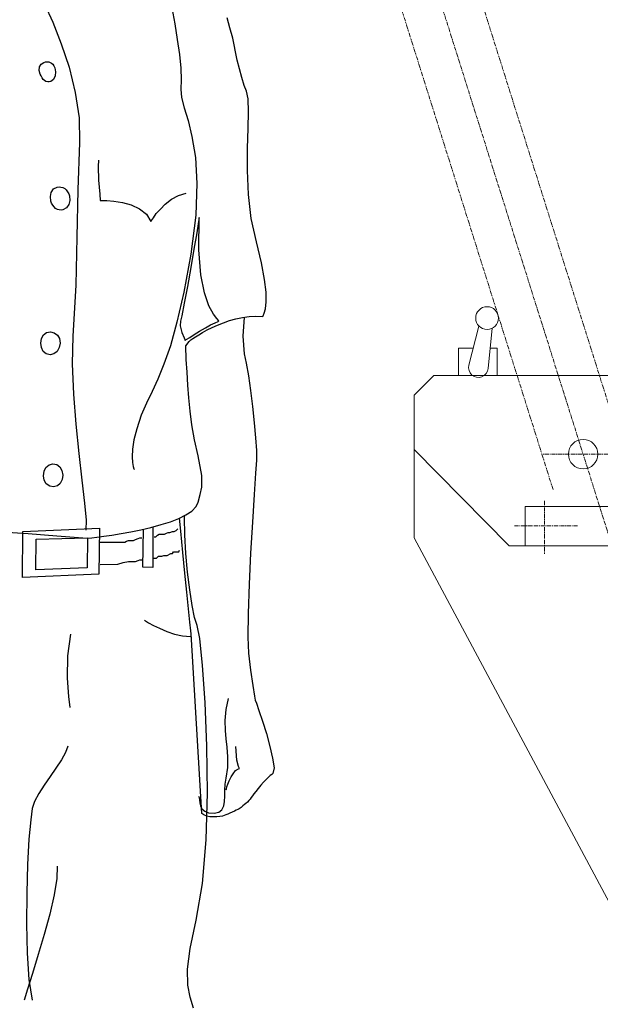
# Model space of a CAD drawing. Extents: x -23067 to 9444, y 0 to 35072.
# Drawn here: x -12368 to -11925, y 14593 to 15346 of the extents above; entities that cross this region are included whole.
import ezdxf

# ---------------------------------------------------------------- set-up
doc = ezdxf.new("R2010")
doc.units = 0
doc.header["$LTSCALE"] = 5
doc.linetypes.add('CENTER', pattern=[2, 1.25, -0.25, 0.25, -0.25])
doc.linetypes.add('PHANTOM', pattern=[2.5, 1.25, -0.25, 0.25, -0.25, 0.25, -0.25])
doc.layers.get('0').update_dxf_attribs({"color": 255, "linetype": 'CONTINUOUS'})
doc.layers.get('Defpoints').update_dxf_attribs({"color": 8, "linetype": 'CONTINUOUS'})
doc.layers.add('4', color=7, linetype='CONTINUOUS')
for name, color, linetype, lineweight in [('CENT001', 2, 'CENTER', 18), ('DIM001', 255, 'CONTINUOUS', 18), ('LINE001', 2, 'CONTINUOUS', 18), ('PHAN001', 1, 'PHANTOM', 18)]:
    doc.layers.add(name, color=color, linetype=linetype, lineweight=lineweight)
doc.styles.add('Dim_std', font='simplex.shx', dxfattribs={"width": 0.8, "bigfont": 'extfont.shx'})
doc.styles.add('txt', font='simplex.shx', dxfattribs={"width": 0.9, "bigfont": 'extfont.shx'})
doc.dimstyles.new('S1-50', dxfattribs={"dimscale": 50, "dimtxt": 3, "dimasz": 3, "dimexe": 1, "dimexo": 0.6, "dimgap": 1, "dimtad": 3, "dimzin": 9, "dimdsep": 46, "dimtxsty": 'txt', "dimblk1": 'OPEN', "dimblk2": 'OPEN', "dimsah": 1, "dimcen": 0, "dimclrd": 255, "dimclrt": 255, "dimazin": 2, "dimtfac": 1, "dimtmove": 0, "dimatfit": 0, "dimldrblk": 'OPEN', "dimfxl": 1, "dimtfill": 1, "dimtolj": 1, "dimtzin": 0, "dimarcsym": 0})

# ---------------------------------------------------------------- blocks, each defined once
blk = doc.blocks.new('_OPEN')
at = {"color": 0, "linetype": 'ByBlock'}
for p, q in [((-1, 0.1667), (0, 0)), ((0, 0), (-1, -0.1667)), ((0, 0), (-1, 0))]:
    blk.add_line(p, q, dxfattribs=at)
blk = doc.blocks.new('*D14')
at = {"layer": 'Defpoints', "color": 0, "transparency": 16777216}
for p in [(-12072.14, 16237.98), (-12072.14, 15592.8), (-10172.14, 15171.36)]:
    blk.add_point(p, dxfattribs=at)
at = {"layer": 'DIM001', "color": 0, "lineweight": -2, "transparency": 16777216}
for p, q in [((-12072.14, 16207.98), (-12072.14, 15542.8)), ((-10172.14, 15201.36), (-10172.14, 15642.8))]:
    blk.add_line(p, q, dxfattribs=at)
at = {"layer": 'DIM001', "color": 255, "lineweight": -2, "transparency": 16777216}
blk.add_line((-10322.14, 15592.8), (-11922.14, 15592.8), dxfattribs=at)
at = {"layer": 'DIM001', "color": 255, "lineweight": -2, "transparency": 16777216, "xscale": 150, "yscale": 150, "zscale": 150, "rotation": 180}
blk.add_blockref('_OPEN', (-12072.14, 15592.8), dxfattribs=at)
at = {"layer": 'DIM001', "color": 255, "lineweight": -2, "transparency": 16777216, "xscale": 150, "yscale": 150, "zscale": 150}
blk.add_blockref('_OPEN', (-10172.14, 15592.8), dxfattribs=at)
at = {"layer": 'DIM001', "color": 255, "transparency": 16777216, "insert": (-10930.32, 15717.8), "char_height": 150, "attachment_point": 5, "style": 'Dim_std', "bg_fill": 3, "box_fill_scale": 1.1, "bg_fill_color": 9, "bg_fill_true_color": 13158600, "bg_fill_transparency": 0}
blk.add_mtext('\\A1;1900', dxfattribs=at)
blk = doc.blocks.new('*D17')
at = {"layer": 'Defpoints', "color": 0, "ltscale": 0.5, "transparency": 16777216}
for p in [(-12101.78, 16237.98), (-13271.05, 13487.98), (-12175.84, 13487.98)]:
    blk.add_point(p, dxfattribs=at)
at = {"layer": 'DIM001', "color": 0, "lineweight": -2, "ltscale": 0.5, "transparency": 16777216}
for p, q in [((-12131.78, 16237.98), (-13321.05, 16237.98)), ((-12205.84, 13487.98), (-13321.05, 13487.98))]:
    blk.add_line(p, q, dxfattribs=at)
at = {"layer": 'DIM001', "color": 255, "lineweight": -2, "ltscale": 0.5, "transparency": 16777216}
blk.add_line((-13271.05, 16087.98), (-13271.05, 13637.98), dxfattribs=at)
at = {"layer": 'DIM001', "color": 255, "lineweight": -2, "ltscale": 0.5, "transparency": 16777216, "xscale": 150, "yscale": 150, "zscale": 150}
for p, rotation in [((-13271.05, 16237.98), 90), ((-13271.05, 13487.98), 270)]:
    blk.add_blockref('_OPEN', p, dxfattribs=dict(at, rotation=rotation))
at = {"layer": 'DIM001', "color": 255, "ltscale": 0.5, "transparency": 16777216, "insert": (-13396.05, 14862.98), "char_height": 150, "attachment_point": 5, "rotation": 90, "style": 'Dim_std', "bg_fill": 3, "box_fill_scale": 1.1, "bg_fill_color": 9, "bg_fill_true_color": 13158600, "bg_fill_transparency": 0}
blk.add_mtext('\\A1;2750', dxfattribs=at)
blk = doc.blocks.new('MAN')
at = {"layer": '4', "color": 230, "linetype": 'Continuous'}
for p, q in [((136.44885, 1277.0592), (142.16585, 1264.6693)), ((223.84397, 1274.6787), (225.99019, 1263.7227)), ((263.85359, 1260.8642), (261.95105, 1267.7714)), ((142.16585, 1264.6693), (147.87348, 1249.9082)), ((225.99019, 1263.7227), (227.65842, 1252.7667)), ((265.75614, 1253.7226), (263.85359, 1260.8642)), ((227.65842, 1252.7667), (229.08299, 1242.5229)), ((265.99981, 1252.5324), (265.75614, 1253.7226)), ((266.71209, 1249.1959), (265.99981, 1252.5324)), ((147.87348, 1249.9082), (153.35617, 1233.7131)), ((267.66805, 1244.4348), (266.71209, 1249.1959)), ((229.08299, 1242.5229), (230.03895, 1233.2351)), ((268.85831, 1238.7178), (267.66805, 1244.4348)), ((270.28287, 1232.7665), (268.85831, 1238.7178)), ((132.63439, 1231.5669), (132.87807, 1233.9568)), ((132.87807, 1233.9568), (134.06833, 1235.8593)), ((134.06833, 1235.8593), (135.97087, 1237.0496)), ((135.97087, 1237.0496), (137.16113, 1237.5276)), ((137.16113, 1237.5276), (138.11709, 1237.5276)), ((138.11709, 1237.5276), (139.30735, 1237.5276)), ((139.30735, 1237.5276), (140.25393, 1237.0496)), ((140.25393, 1237.0496), (141.20989, 1236.5716)), ((141.20989, 1236.5716), (142.16585, 1235.8593)), ((142.16585, 1235.8593), (142.87813, 1234.6691)), ((142.87813, 1234.6691), (143.59041, 1233.4788)), ((143.59041, 1233.4788), (144.06839, 1230.6203)), ((153.35617, 1233.7131), (157.40493, 1216.3278)), ((230.03895, 1233.2351), (230.27325, 1225.1376)), ((271.95111, 1226.8059), (270.28287, 1232.7665)), ((133.34667, 1228.9521), (132.63439, 1231.5669)), ((134.06833, 1227.7618), (133.34667, 1228.9521)), ((134.78061, 1226.5715), (134.06833, 1227.7618)), ((135.49289, 1225.3813), (134.78061, 1226.5715)), ((136.44885, 1224.669), (135.49289, 1225.3813)), ((142.63446, 1225.3813), (140.73191, 1223.9474)), ((143.83409, 1227.7618), (142.63446, 1225.3813)), ((144.06839, 1230.6203), (143.83409, 1227.7618)), ((230.27325, 1225.1376), (230.03895, 1218.7083)), ((273.61935, 1221.3325), (271.95111, 1226.8059)), ((137.39543, 1223.9474), (136.44885, 1224.669)), ((138.5857, 1223.713), (137.39543, 1223.9474)), ((139.54165, 1223.713), (138.5857, 1223.713)), ((140.73191, 1223.9474), (139.54165, 1223.713)), ((230.03895, 1218.7083), (230.51692, 1212.9913)), ((275.28759, 1217.2838), (273.61935, 1221.3325)), ((157.40493, 1216.3278), (160.26343, 1198.9425)), ((230.51692, 1212.9913), (232.41947, 1205.8498)), ((276.23418, 1212.0447), (275.28759, 1217.2838)), ((276.47785, 1203.2349), (276.23418, 1212.0447)), ((232.41947, 1205.8498), (235.04366, 1197.2743)), ((160.26343, 1198.9425), (160.49774, 1182.0352)), ((276.23418, 1191.8009), (276.47785, 1203.2349)), ((235.04366, 1197.2743), (237.65849, 1186.0839)), ((275.76557, 1177.9864), (276.23418, 1191.8009)), ((237.65849, 1186.0839), (240.03901, 1171.8008)), ((160.49774, 1182.0352), (159.30748, 1149.4108)), ((275.76557, 1162.7473), (275.76557, 1177.9864)), ((240.03901, 1171.8008), (240.99497, 1153.9375)), ((173.59998, 1169.8889), (173.3563, 1165.6058)), ((173.3563, 1165.6058), (173.59998, 1156.0744)), ((276.47785, 1146.318), (275.76557, 1162.7473)), ((142.63446, 1150.1231), (145.02435, 1151.3133)), ((145.02435, 1151.3133), (146.44891, 1151.557)), ((146.44891, 1151.557), (147.63917, 1151.3133)), ((147.63917, 1151.3133), (149.07311, 1151.079)), ((149.07311, 1151.079), (150.26337, 1150.3668)), ((173.59998, 1156.0744), (174.31226, 1146.5523)), ((240.99497, 1153.9375), (240.28268, 1132.0255)), ((140.49761, 1144.8841), (140.97559, 1147.7426)), ((140.73191, 1141.7913), (140.49761, 1144.8841)), ((140.97559, 1147.7426), (142.63446, 1150.1231)), ((150.26337, 1150.3668), (151.20996, 1149.4108)), ((151.20996, 1149.4108), (152.16591, 1148.2205)), ((152.16591, 1148.2205), (153.1125, 1146.7866)), ((153.1125, 1146.7866), (153.59048, 1145.362)), ((153.59048, 1145.362), (153.83415, 1142.2692)), ((159.30748, 1149.4108), (158.59519, 1117.0207)), ((174.31226, 1146.5523), (174.54656, 1142.2692)), ((223.60966, 1142.9815), (228.37071, 1145.5963)), ((228.37071, 1145.5963), (233.84403, 1147.2646)), ((278.3804, 1129.8793), (276.47785, 1146.318)), ((141.20989, 1140.3573), (140.73191, 1141.7913)), ((142.16585, 1138.9328), (141.20989, 1140.3573)), ((143.11243, 1137.7425), (142.16585, 1138.9328)), ((144.06839, 1136.7865), (143.11243, 1137.7425)), ((151.45363, 1137.0302), (149.07311, 1135.84)), ((153.1125, 1139.4107), (151.45363, 1137.0302)), ((153.83415, 1142.2692), (153.1125, 1139.4107)), ((174.54656, 1142.2692), (175.73682, 1142.2692)), ((175.73682, 1142.2692), (179.31697, 1142.2692)), ((179.31697, 1142.2692), (184.07802, 1141.7913)), ((184.07802, 1141.7913), (190.02932, 1140.8353)), ((190.02932, 1140.8353), (195.98062, 1139.1671)), ((195.98062, 1139.1671), (201.69762, 1136.5522)), ((215.99012, 1136.3086), (219.31723, 1139.645)), ((219.31723, 1139.645), (223.60966, 1142.9815)), ((145.25865, 1136.0743), (144.06839, 1136.7865)), ((146.44891, 1135.84), (145.25865, 1136.0743)), ((147.87348, 1135.5963), (146.44891, 1135.84)), ((149.07311, 1135.84), (147.87348, 1135.5963)), ((201.69762, 1136.5522), (206.45867, 1132.7378)), ((206.45867, 1132.7378), (209.56084, 1127.7424)), ((210.02945, 1128.4547), (211.22908, 1130.3573)), ((211.22908, 1130.3573), (213.13162, 1133.2158)), ((213.13162, 1133.2158), (215.99012, 1136.3086)), ((240.28268, 1132.0255), (236.94621, 1105.3524)), ((242.66321, 1130.6009), (242.18523, 1127.7424)), ((242.41953, 1108.2109), (242.66321, 1130.6009)), ((209.56084, 1127.7424), (210.02945, 1128.4547)), ((242.18523, 1127.7424), (240.99497, 1119.8792)), ((281.95118, 1113.6936), (278.3804, 1129.8793)), ((158.59519, 1117.0207), (157.88291, 1083.9183)), ((240.99497, 1119.8792), (239.09242, 1108.6889)), ((285.52196, 1099.4011), (281.95118, 1113.6936)), ((236.94621, 1105.3524), (232.18516, 1079.1573)), ((239.09242, 1108.6889), (236.94621, 1096.0646)), ((243.85347, 1091.0693), (242.41953, 1108.2109)), ((287.66818, 1087.9671), (285.52196, 1099.4011)), ((236.94621, 1096.0646), (234.56568, 1082.9718)), ((246.23399, 1078.6793), (243.85347, 1091.0693)), ((157.88291, 1083.9183), (155.971, 1048.9134)), ((234.56568, 1082.9718), (232.41947, 1071.5378)), ((288.62413, 1079.1573), (287.66818, 1087.9671)), ((232.18516, 1079.1573), (227.41475, 1058.4355)), ((249.32679, 1069.8695), (246.23399, 1078.6793)), ((288.62413, 1072.4937), (288.62413, 1079.1573)), ((232.41947, 1071.5378), (230.75123, 1062.9623)), ((252.41959, 1064.1525), (249.32679, 1069.8695)), ((288.14616, 1067.7233), (288.62413, 1072.4937)), ((230.75123, 1062.9623), (229.80464, 1059.1572)), ((254.80949, 1061.0597), (252.41959, 1064.1525)), ((276.95583, 1062.4843), (281.71687, 1062.728)), ((281.71687, 1062.728), (286.47792, 1062.4843)), ((286.47792, 1062.4843), (286.72159, 1062.9623)), ((286.72159, 1062.9623), (287.43387, 1064.6305)), ((287.43387, 1064.6305), (288.14616, 1067.7233)), ((227.41475, 1058.4355), (222.89738, 1042.2499)), ((229.80464, 1059.1572), (229.56097, 1056.055)), ((229.56097, 1056.055), (230.75123, 1051.5283)), ((246.94627, 1054.6304), (250.51705, 1056.7767)), ((250.51705, 1056.7767), (253.61923, 1058.2012)), ((251.70731, 1054.8647), (255.27809, 1056.533)), ((253.61923, 1058.2012), (255.75607, 1058.9135)), ((256.23405, 1059.3915), (254.80949, 1061.0597)), ((255.27809, 1056.533), (259.32685, 1058.2012)), ((255.75607, 1058.9135), (256.23405, 1059.3915)), ((259.32685, 1058.2012), (263.61929, 1059.6258)), ((263.61929, 1059.6258), (267.90235, 1060.816)), ((267.90235, 1060.816), (272.42909, 1061.772)), ((272.42909, 1061.772), (276.95583, 1062.4843)), ((273.55037, 1061.9484), (272.6634, 1048.9134)), ((134.30263, 1047.2452), (135.73657, 1049.8694)), ((135.73657, 1049.8694), (137.87341, 1051.5283)), ((137.87341, 1051.5283), (140.49761, 1052.0062)), ((140.49761, 1052.0062), (143.11243, 1051.294)), ((143.11243, 1051.294), (145.25865, 1049.6257)), ((145.25865, 1049.6257), (146.68322, 1047.2452)), ((230.75123, 1051.5283), (232.41947, 1047.7232)), ((236.23392, 1047.9575), (239.32673, 1050.1037)), ((239.32673, 1050.1037), (242.89751, 1052.2499)), ((240.03901, 1048.4355), (242.41953, 1049.8694)), ((242.41953, 1049.8694), (245.04373, 1051.5283)), ((242.89751, 1052.2499), (246.94627, 1054.6304)), ((245.04373, 1051.5283), (248.13653, 1053.1965)), ((248.13653, 1053.1965), (251.70731, 1054.8647)), ((133.82465, 1044.1524), (134.30263, 1047.2452)), ((134.30263, 1041.0502), (133.82465, 1044.1524)), ((147.16119, 1044.1524), (146.44891, 1041.0502)), ((146.68322, 1047.2452), (147.16119, 1044.1524)), ((155.971, 1048.9134), (155.50239, 1029.8599)), ((232.41947, 1047.7232), (233.13175, 1046.0549)), ((233.13175, 1046.0549), (233.84403, 1046.5329)), ((233.60973, 1042.2499), (235.75595, 1045.3427)), ((233.84403, 1046.5329), (236.23392, 1047.9575)), ((235.75595, 1045.3427), (235.99025, 1045.577)), ((235.99025, 1045.577), (236.94621, 1046.2892)), ((236.94621, 1046.2892), (238.37077, 1047.2452)), ((238.37077, 1047.2452), (240.03901, 1048.4355)), ((272.6634, 1048.9134), (273.61935, 1036.7672)), ((135.49289, 1038.4354), (134.30263, 1041.0502)), ((137.63911, 1036.7672), (135.49289, 1038.4354)), ((140.25393, 1036.0549), (137.63911, 1036.7672)), ((142.87813, 1036.7672), (140.25393, 1036.0549)), ((145.02435, 1038.4354), (142.87813, 1036.7672)), ((146.44891, 1041.0502), (145.02435, 1038.4354)), ((222.89738, 1042.2499), (218.37064, 1029.6256)), ((233.84403, 1032.9621), (233.60973, 1042.2499)), ((273.61935, 1036.7672), (275.04392, 1030.3379)), ((155.50239, 1029.8599), (156.21467, 1009.1475)), ((218.37064, 1029.6256), (214.32188, 1019.3819)), ((234.32201, 1024.1429), (233.84403, 1032.9621)), ((275.04392, 1030.3379), (276.47785, 1021.7624)), ((234.79999, 1015.3331), (234.32201, 1024.1429)), ((214.32188, 1019.3819), (210.27312, 1010.8064)), ((235.51227, 1006.5233), (234.79999, 1015.3331)), ((276.47785, 1021.7624), (277.90242, 1011.528)), ((156.21467, 1009.1475), (157.88291, 988.42571)), ((210.27312, 1010.8064), (206.45867, 1002.9525)), ((277.90242, 1011.528), (279.33635, 1000.572)), ((206.45867, 1002.9525), (202.88788, 994.62069)), ((236.46823, 997.46982), (235.51227, 1006.5233)), ((237.65849, 987.94773), (236.46823, 997.46982)), ((279.33635, 1000.572), (280.52661, 989.3723)), ((157.88291, 988.42571), (160.01976, 968.18191)), ((202.88788, 994.62069), (199.79508, 985.33291)), ((280.52661, 989.3723), (281.4732, 979.13793)), ((199.79508, 985.33291), (197.89254, 977.70399)), ((239.56103, 977.70399), (237.65849, 987.94773)), ((197.89254, 977.70399), (196.93658, 971.27471)), ((241.94155, 966.75734), (239.56103, 977.70399)), ((281.4732, 979.13793), (281.95118, 970.32813)), ((160.01976, 968.18191), (162.16598, 949.84065)), ((196.93658, 971.27471), (196.70228, 966.03569)), ((281.95118, 970.32813), (281.95118, 963.65517)), ((139.54165, 960.56237), (142.16585, 961.27465)), ((142.16585, 961.27465), (144.78067, 960.79667)), ((196.70228, 966.03569), (196.93658, 961.98693)), ((196.93658, 961.98693), (197.41456, 959.3721)), ((244.56575, 953.17713), (241.94155, 966.75734)), ((281.95118, 963.65517), (281.4732, 954.84537)), ((135.73657, 952.94282), (136.20517, 956.03563)), ((136.20517, 956.03563), (137.39543, 958.65982)), ((137.39543, 958.65982), (139.54165, 960.56237)), ((144.78067, 960.79667), (146.92689, 959.12843)), ((146.92689, 959.12843), (148.35146, 956.51361)), ((148.35146, 956.51361), (149.07311, 953.4208)), ((197.41456, 959.3721), (197.89254, 957.70387)), ((197.89254, 957.70387), (198.12684, 957.22589)), ((281.4732, 954.84537), (280.52661, 940.08426)), ((136.20517, 949.84065), (135.73657, 952.94282)), ((137.63911, 947.46013), (136.20517, 949.84065)), ((147.16119, 947.7038), (145.25865, 946.03556)), ((148.59513, 950.31863), (147.16119, 947.7038)), ((149.07311, 953.4208), (148.59513, 950.31863)), ((162.16598, 949.84065), (163.83422, 934.12359)), ((244.56575, 945.07961), (244.56575, 953.17713)), ((140.01963, 945.79189), (137.63911, 947.46013)), ((142.63446, 945.32328), (140.01963, 945.79189)), ((145.25865, 946.03556), (142.63446, 945.32328)), ((243.37549, 940.08426), (244.56575, 945.07961)), ((163.83422, 934.12359), (165.02448, 922.45528)), ((240.51699, 931.74306), (241.94155, 934.84524)), ((241.94155, 934.84524), (243.37549, 940.08426)), ((280.52661, 940.08426), (279.33635, 921.03072)), ((233.60973, 926.02606), (237.65849, 928.65026)), ((237.65849, 928.65026), (240.51699, 931.74306)), ((165.02448, 922.45528), (164.79017, 915.54802)), ((216.4681, 919.36248), (222.89738, 921.26502)), ((222.89738, 921.26502), (228.60501, 923.64554)), ((228.60501, 923.64554), (233.60973, 926.02606)), ((230.03895, 914.83574), (229.13002, 923.89527)), ((232.65377, 924.3672), (232.70992, 925.59807)), ((232.89745, 912.45522), (232.65377, 924.3672)), ((279.33635, 921.03072), (277.90242, 899.83096)), ((107.15157, 914.35776), (125.25853, 913.1675)), ((121.20977, 882.92364), (121.44407, 914.60144)), ((121.44407, 914.60144), (174.07795, 916.98196)), ((174.07795, 916.98196), (173.83428, 885.30416)), ((189.07336, 913.1675), (195.74632, 914.35776)), ((195.74632, 914.35776), (202.65358, 915.7917)), ((202.65358, 915.7917), (209.56084, 917.45994)), ((204.07814, 890.07457), (204.45858, 916.22764)), ((209.56084, 917.45994), (216.4681, 919.36248)), ((210.94937, 917.84239), (210.7511, 889.8309)), ((220.13179, 913.42573), (221.34614, 914.03258)), ((221.34614, 914.03258), (222.56049, 914.03258)), ((222.56049, 914.03258), (224.38202, 914.63945)), ((224.38202, 914.63945), (225.59637, 914.63945)), ((225.59637, 914.63945), (226.81073, 915.24631)), ((226.81073, 915.24631), (228.02508, 916.46004)), ((231.46351, 900.30894), (230.03895, 914.83574)), ((125.25853, 913.1675), (144.78067, 911.74294)), ((130.49755, 888.40633), (130.73185, 909.36242)), ((130.73185, 909.36242), (165.98043, 910.309)), ((144.78067, 911.74294), (165.73676, 910.0747)), ((165.98043, 910.309), (165.73676, 889.59659)), ((165.73676, 910.0747), (166.44904, 910.0747)), ((166.44904, 910.0747), (168.83893, 910.309)), ((168.83893, 910.309), (172.40971, 910.78698)), ((172.40971, 910.78698), (177.17076, 911.49926)), ((174.29838, 907.35708), (191.59453, 907.35708)), ((177.17076, 911.49926), (182.64408, 912.22092)), ((182.64408, 912.22092), (189.07336, 913.1675)), ((191.59453, 907.35708), (192.80888, 907.96395)), ((192.80888, 907.96395), (194.02322, 908.57081)), ((194.02322, 908.57081), (197.66628, 908.57081)), ((197.66628, 908.57081), (198.88063, 909.17767)), ((198.88063, 909.17767), (200.70216, 909.78454)), ((200.70216, 909.78454), (201.91651, 910.3914)), ((201.91651, 910.3914), (203.24325, 910.3914)), ((211.8041, 910.99827), (212.84568, 910.99827)), ((212.84568, 910.99827), (214.06004, 912.212)), ((214.06004, 912.212), (215.27439, 912.81886)), ((215.27439, 912.81886), (218.91743, 912.81886)), ((218.91743, 912.81886), (220.13179, 913.42573)), ((233.60973, 899.59666), (232.89745, 912.45522)), ((224.38202, 899.46785), (224.9892, 900.68158)), ((224.9892, 900.68158), (228.63225, 900.68158)), ((228.63225, 900.68158), (229.23943, 901.89531)), ((232.89745, 886.02581), (231.46351, 900.30894)), ((186.73712, 892.18548), (190.38017, 893.39921)), ((190.38017, 893.39921), (194.02322, 894.00607)), ((194.02322, 894.00607), (198.88063, 894.00607)), ((198.88063, 894.00607), (200.70216, 894.61294)), ((200.70216, 894.61294), (201.91651, 895.2198)), ((201.91651, 895.2198), (203.73804, 895.2198)), ((211.51225, 896.43353), (213.45286, 896.43353)), ((213.45286, 896.43353), (214.66721, 897.64725)), ((214.66721, 897.64725), (217.09591, 897.64725)), ((217.09591, 897.64725), (218.31026, 898.25412)), ((218.31026, 898.25412), (220.73896, 898.25412)), ((220.73896, 898.25412), (223.16767, 899.46785)), ((223.16767, 899.46785), (224.38202, 899.46785)), ((234.56568, 886.73809), (233.60973, 899.59666)), ((277.90242, 899.83096), (276.95583, 878.3969)), ((165.73676, 889.59659), (130.49755, 888.40633)), ((174.58688, 891.89378), (186.73712, 892.18548)), ((210.7511, 889.8309), (204.07814, 890.07457)), ((236.23392, 874.59181), (234.56568, 886.73809)), ((173.83428, 885.30416), (121.20977, 882.92364)), ((234.08771, 872.92357), (232.89745, 886.02581)), ((237.89279, 863.87009), (236.23392, 874.59181)), ((276.95583, 878.3969), (276.23418, 858.39677)), ((235.27797, 861.48957), (234.08771, 872.92357)), ((236.23392, 852.44547), (235.27797, 861.48957)), ((239.56103, 855.53827), (237.89279, 863.87009)), ((205.0341, 853.63573), (205.74638, 853.15775)), ((205.74638, 853.15775), (207.8926, 851.96749)), ((241.22927, 850.06495), (239.56103, 855.53827)), ((276.23418, 858.39677), (275.99987, 841.96742)), ((207.8926, 851.96749), (211.22908, 850.06495)), ((211.22908, 850.06495), (215.51214, 848.15303)), ((215.51214, 848.15303), (220.51686, 846.01619)), ((220.51686, 846.01619), (225.75588, 844.10427)), ((236.94621, 846.48479), (236.23392, 852.44547)), ((237.18051, 844.34795), (236.94621, 846.48479)), ((243.13181, 841.01147), (241.22927, 850.06495)), ((154.31213, 844.10427), (152.16591, 829.10886)), ((225.75588, 844.10427), (231.22921, 842.91401)), ((231.22921, 842.91401), (236.70253, 842.4454)), ((244.56575, 720.75766), (237.18051, 844.34795)), ((245.04373, 822.4359), (243.13181, 841.01147)), ((275.99987, 841.96742), (276.47785, 831.0114)), ((152.16591, 829.10886), (151.92224, 813.86041)), ((276.47785, 831.0114), (277.90242, 819.3431)), ((246.71197, 797.20613), (245.04373, 822.4359)), ((277.90242, 819.3431), (279.57066, 808.86506)), ((151.92224, 813.86041), (152.87819, 801.25489)), ((279.57066, 808.86506), (280.76092, 801.48919)), ((152.87819, 801.25489), (153.83415, 793.62598)), ((261.23877, 792.20141), (262.90701, 799.82095)), ((280.76092, 801.48919), (281.2389, 798.63069)), ((281.2389, 798.63069), (281.95118, 796.72815)), ((247.90223, 767.19657), (246.71197, 797.20613)), ((260.51711, 784.81617), (261.23877, 792.20141)), ((281.95118, 796.72815), (283.61942, 791.72343)), ((283.61942, 791.72343), (286.24361, 784.33819)), ((260.76079, 777.90891), (260.51711, 784.81617)), ((286.24361, 784.33819), (288.85844, 775.77207)), ((261.23877, 772.20128), (260.76079, 777.90891)), ((261.95105, 766.48428), (261.23877, 772.20128)), ((288.85844, 775.77207), (291.23896, 766.96226)), ((152.40022, 767.19657), (150.73198, 762.66983)), ((248.37083, 735.05016), (247.90223, 767.19657)), ((262.42903, 759.81133), (261.95105, 766.48428)), ((268.61464, 757.43081), (267.90235, 766.96226)), ((291.23896, 766.96226), (293.15087, 758.86474)), ((150.73198, 762.66983), (148.11715, 757.67448)), ((262.42903, 752.43546), (262.42903, 759.81133)), ((293.15087, 758.86474), (294.09746, 752.19179)), ((144.30269, 751.95748), (140.25393, 746.24048)), ((148.11715, 757.67448), (144.30269, 751.95748)), ((261.23877, 745.05022), (262.42903, 752.43546)), ((267.66805, 750.28924), (269.8049, 751.4795)), ((269.8049, 753.14774), (268.61464, 757.43081)), ((270.28287, 751.71381), (269.8049, 753.14774)), ((269.8049, 751.4795), (270.28287, 751.71381)), ((294.09746, 752.19179), (293.38518, 748.3867)), ((140.25393, 746.24048), (136.20517, 740.28918)), ((260.51711, 741.00146), (261.23877, 745.05022)), ((263.37561, 743.38198), (264.56587, 745.99681)), ((264.56587, 745.99681), (265.99981, 748.14303)), ((265.99981, 748.14303), (267.66805, 750.28924)), ((290.29237, 745.7625), (288.85844, 744.33794)), ((291.48263, 746.95276), (290.29237, 745.7625)), ((292.67289, 747.66505), (291.48263, 746.95276)), ((293.15087, 748.14303), (292.67289, 747.66505)), ((293.38518, 748.3867), (293.15087, 748.14303)), ((136.20517, 740.28918), (132.40009, 734.57218)), ((260.28281, 736.70903), (260.51711, 741.00146)), ((261.47307, 737.66498), (261.70738, 739.09892)), ((261.70738, 739.09892), (262.42903, 741.00146)), ((262.42903, 741.00146), (263.37561, 743.38198)), ((283.14144, 737.90866), (281.71687, 735.99674)), ((285.05335, 740.28918), (283.14144, 737.90866)), ((286.95589, 742.42603), (285.05335, 740.28918)), ((288.85844, 744.33794), (286.95589, 742.42603)), ((132.40009, 734.57218), (129.54159, 729.08948)), ((242.18523, 732.66964), (242.66321, 731.71368)), ((242.66321, 731.71368), (242.89751, 730.04544)), ((247.42425, 702.66008), (248.37083, 735.05016)), ((260.04851, 729.08948), (260.28281, 732.66964)), ((260.28281, 732.66964), (260.28281, 736.70903)), ((261.23877, 737.187), (261.47307, 737.66498)), ((278.3804, 731.71368), (277.66811, 730.75772)), ((279.33635, 732.90394), (278.3804, 731.71368)), ((280.28294, 734.3285), (279.33635, 732.90394)), ((281.71687, 735.99674), (280.28294, 734.3285)), ((127.87335, 724.32844), (126.91739, 716.4746)), ((129.54159, 729.08948), (127.87335, 724.32844)), ((242.89751, 730.04544), (243.13181, 728.1429)), ((243.13181, 728.1429), (243.60979, 725.99668)), ((243.60979, 725.99668), (244.56575, 724.09414)), ((258.13659, 723.38186), (259.57053, 725.99668)), ((259.57053, 725.99668), (260.04851, 729.08948)), ((271.47314, 725.04072), (270.04857, 724.09414)), ((272.6634, 725.99668), (271.47314, 725.04072)), ((273.85366, 726.95264), (272.6634, 725.99668)), ((274.80961, 727.66492), (273.85366, 726.95264)), ((275.76557, 728.62088), (274.80961, 727.66492)), ((276.71216, 729.81114), (275.76557, 728.62088)), ((277.66811, 730.75772), (276.71216, 729.81114)), ((244.56575, 724.09414), (246.46829, 722.4259)), ((245.99031, 719.8017), (244.56575, 720.75766)), ((247.90223, 719.08942), (245.99031, 719.8017)), ((246.46829, 722.4259), (249.09249, 721.23564)), ((250.03907, 718.61144), (247.90223, 719.08942)), ((249.09249, 721.23564), (252.89757, 720.99196)), ((252.41959, 718.61144), (250.03907, 718.61144)), ((254.80949, 718.61144), (252.41959, 718.61144)), ((252.89757, 720.99196), (256.23405, 721.71362)), ((256.94633, 718.85512), (254.80949, 718.61144)), ((256.23405, 721.71362), (258.13659, 723.38186)), ((258.61457, 719.08942), (256.94633, 718.85512)), ((259.80483, 719.3331), (258.61457, 719.08942)), ((260.99509, 719.8017), (259.80483, 719.3331)), ((262.42903, 720.27968), (260.99509, 719.8017)), ((263.85359, 720.99196), (262.42903, 720.27968)), ((265.28753, 721.71362), (263.85359, 720.99196)), ((266.9464, 722.4259), (265.28753, 721.71362)), ((268.14603, 723.13818), (266.9464, 722.4259)), ((269.33629, 723.61616), (268.14603, 723.13818)), ((270.04857, 724.09414), (269.33629, 723.61616)), ((126.91739, 716.4746), (125.72713, 703.13805)), ((125.72713, 703.13805), (124.78055, 685.75275)), ((245.04373, 672.65051), (247.42425, 702.66008)), ((124.78055, 685.75275), (124.30257, 665.98693)), ((145.02435, 684.56249), (144.78067, 676.2213)), ((144.78067, 676.2213), (143.11243, 664.79667)), ((240.51699, 647.41137), (245.04373, 672.65051)), ((124.30257, 665.98693), (124.05889, 645.03084)), ((143.11243, 664.79667), (140.01963, 651.69443)), ((140.01963, 651.69443), (136.20517, 637.64561)), ((124.05889, 645.03084), (124.53687, 624.78704)), ((236.46823, 628.12352), (240.51699, 647.41137)), ((136.20517, 637.64561), (132.15641, 623.83108)), ((124.53687, 624.78704), (125.72713, 606.68946)), ((132.15641, 623.83108), (128.10765, 610.73822)), ((234.56568, 613.83102), (236.46823, 628.12352)), ((128.10765, 610.73822), (124.78055, 600.0165)), ((234.79999, 602.875), (234.56568, 613.83102)), ((125.72713, 606.68946), (127.87335, 592.39696)), ((236.46823, 594.54318), (234.79999, 602.875)), ((124.78055, 600.0165), (122.40003, 592.39696)), ((238.84875, 586.92363), (236.46823, 594.54318))]:
    blk.add_line(p, q, dxfattribs=at)
blk = doc.blocks.new('A$C7F351099')
at = {"layer": 'CENT001', "ltscale": 0.5}
for p, q in [((394.57, 302.13), (99.01, 1239.5)), ((539.13, 775.82), (214.78, 775.82)), ((215.79, 740.14), (215.79, 699.77)), ((240.94, 721.01), (192.65, 721.01))]:
    blk.add_line(p, q, dxfattribs=at)
at = {"layer": 'LINE001', "ltscale": 0.5}
for p, q in [((157.98, 843.75), (165.64, 873.74)), ((172.61, 841.18), (175.63, 871.99)), ((150.07, 856.91), (161.34, 856.91)), ((150.07, 856.91), (150.07, 835.85)), ((174.15, 856.91), (179.54, 856.91)), ((179.54, 856.91), (179.54, 835.85)), ((131.28, 835.85), (116.28, 820.85)), ((522.64, 835.85), (131.28, 835.85)), ((116.28, 711.95), (116.28, 820.85)), ((188.63, 705.72), (116.28, 779.41)), ((580.77, 735.91), (200.85, 735.91)), ((200.85, 735.91), (200.85, 705.72)), ((327.69, 315.95), (116.28, 711.95)), ((592.03, 705.72), (188.63, 705.72))]:
    blk.add_line(p, q, dxfattribs=at)
for centre, radius in [((171.86, 879.82), 8.69), ((245.21, 775.82), 11.24)]:
    blk.add_circle(centre, radius, dxfattribs=at)
blk.add_arc((165.2, 841.9), 7.45, 165.66492, 354.40684, dxfattribs=at)
at = {"layer": 'PHAN001', "ltscale": 0.5}
for p, q in [((283.56, 753.95), (147.86, 1184.33)), ((222.23, 748.93), (90.64, 1166.28))]:
    blk.add_line(p, q, dxfattribs=at)

msp = doc.modelspace()

# ---------------------------------------------------------------- dimensions: what is measured, and where the dimension line sits
at = {"layer": 'DIM001', "ltscale": 0.5}
dim = msp.add_linear_dim(base=(-13271.0502, 13487.985), p1=(-12101.7799, 16237.985), p2=(-12175.841, 13487.985), angle=90, dimstyle='S1-50', override={"dimtxsty": 'Dim_std'}, dxfattribs=at)
dim.commit()
dim.dimension.update_dxf_attribs({"geometry": '*D17', "text_midpoint": (-13396.0502, 14862.985)})
at = {"layer": 'DIM001'}
dim = msp.add_linear_dim(base=(-12072.1445, 15592.8003), p1=(-10172.1445, 15171.3608), p2=(-12072.1445, 16237.985), dimstyle='S1-50', override={"dimtxsty": 'Dim_std'}, dxfattribs=at)
dim.commit()
dim.dimension.update_dxf_attribs({"geometry": '*D14', "text_midpoint": (-10930.3152, 15592.8003), "dimtype": 160})

# ---------------------------------------------------------------- next in the draw order: block references
at = {"layer": 'DIM001', "ltscale": 0.5}
msp.add_blockref('A$C7F351099', (-12183.1446, 14237.985), dxfattribs=at)
at = {"layer": 'LINE001', "xscale": 1.111609825932159, "yscale": 1.111609825932159, "zscale": 1.111609825932159}
msp.add_blockref('MAN', (-12500.9282, 13937.985), dxfattribs=at)

doc.saveas('drawing.dxf')
